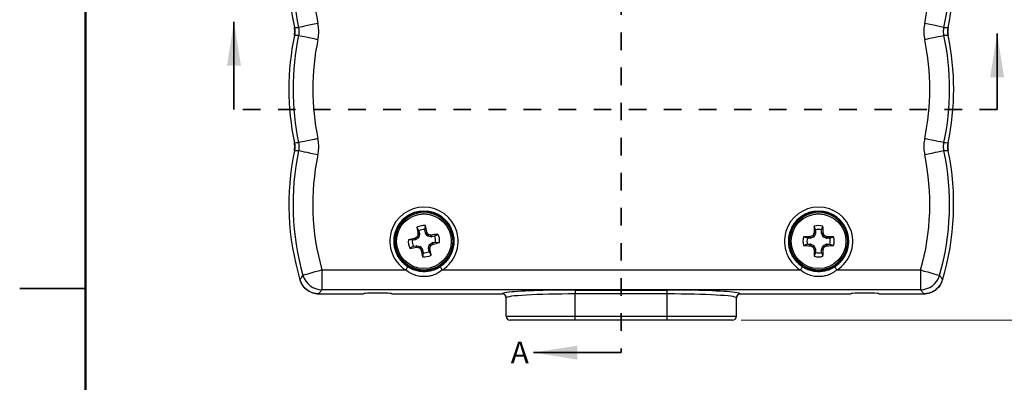
# Model space of a CAD drawing. Units: inches. Extents: x 0.1 to 16.9, y 0.1 to 10.9.
# Drawn here: x 0.1 to 5.7, y 5 to 7 of the extents above; entities that cross this region are included whole.
import ezdxf

# ---------------------------------------------------------------- set-up
doc = ezdxf.new("R2010")
doc.units = ezdxf.units.IN
doc.header["$MEASUREMENT"] = 0
doc.linetypes.add('HIDDEN', pattern=[0.075, 0.05, -0.025])
doc.styles.add('SLDTEXTSTYLE0', font='TXT', dxfattribs={"width": 0.75})
doc.dimstyles.new('SLDDIMSTYLE0', dxfattribs={"dimtxt": 0.125, "dimasz": 0.13, "dimexe": 0, "dimexo": 0.0625, "dimgap": 0.03125, "dimtad": 0, "dimtih": 1, "dimtoh": 1, "dimdec": 3, "dimlfac": 0.666667, "dimrnd": 1e-09, "dimzin": 12, "dimdsep": 46, "dimtxsty": 'SLDTEXTSTYLE0', "dimsah": 1, "dimcen": 0.09, "dimadec": 0, "dimazin": 3, "dimtfac": 1, "dimtdec": 3, "dimtofl": 0, "dimtmove": 0, "dimatfit": 3, "dimfxl": 0, "dimfrac": 2, "dimtolj": 1, "dimtzin": 12, "dimarcsym": 0})

# ---------------------------------------------------------------- blocks, each defined once
blk = doc.blocks.new('_D_4')
at = {"color": 8, "linetype": 'Continuous', "lineweight": 18}
for p, q in [((5.1777, 8.8815), (6.3432, 8.8815)), ((6.2182, 8.8815), (6.2182, 6.9183)), ((6.2182, 5.319), (6.2182, 6.7198)), ((4.2388, 5.319), (6.3432, 5.319))]:
    blk.add_line(p, q, dxfattribs=at)
for points in [[(6.2182, 8.8815), (6.1982, 8.7515), (6.2382, 8.7515)], [(6.2182, 5.319), (6.2382, 5.449), (6.1982, 5.449)]]:
    blk.add_solid(points, dxfattribs=at)
at = {"color": 8, "linetype": 'Continuous', "lineweight": 18, "insert": (6.0103, 6.881), "char_height": 0.125, "attachment_point": 1, "style": 'SLDTEXTSTYLE0'}
blk.add_mtext('2.375', dxfattribs=at)
blk = doc.blocks.new('_D_6')
at = {"color": 7, "linetype": 'Continuous', "lineweight": 18}
for p, q in [((4.6401, 9.1996), (6.9139, 9.1996)), ((6.7889, 9.1996), (6.7889, 7.4891)), ((6.7889, 5.319), (6.7889, 7.2907)), ((4.2388, 5.319), (6.9139, 5.319))]:
    blk.add_line(p, q, dxfattribs=at)
for points in [[(6.7889, 9.1996), (6.7689, 9.0696), (6.8089, 9.0696)], [(6.7889, 5.319), (6.8089, 5.449), (6.7689, 5.449)]]:
    blk.add_solid(points, dxfattribs=at)
at = {"color": 7, "linetype": 'Continuous', "lineweight": 18, "insert": (6.581, 7.4518), "char_height": 0.125, "attachment_point": 1, "style": 'SLDTEXTSTYLE0'}
blk.add_mtext('2.587', dxfattribs=at)

msp = doc.modelspace()

# ---------------------------------------------------------------- linework, layer by layer
at = {"color": 7, "linetype": 'Continuous', "lineweight": 50}
msp.add_line((0.5, 0.5), (0.5, 10.5), dxfattribs=at)
at = {"color": 7, "linetype": 'HIDDEN', "lineweight": 35}
for p, q in [((3.555, 9.3584), (3.555, 5.1341)), ((5.698, 6.519), (1.3468, 6.519))]:
    msp.add_line(p, q, dxfattribs=at)
at = {"color": 7, "linetype": 'Continuous', "lineweight": 35}
for p, q in [((1.3468, 6.519), (1.3468, 7.019)), ((5.698, 6.519), (5.698, 6.953)), ((3.555, 5.1341), (3.055, 5.1341))]:
    msp.add_line(p, q, dxfattribs=at)
at = {"color": 7, "linetype": 'Continuous', "lineweight": 25}
for p, q in [((2.4009, 5.8287), (2.3894, 5.8487)), ((2.435, 5.8353), (2.4382, 5.8581)), ((4.6627, 5.8331), (4.6552, 5.8549)), ((4.6973, 5.8331), (4.7049, 5.8549)), ((2.3782, 5.7853), (2.3801, 5.7861)), ((2.3814, 5.7773), (2.3782, 5.7853)), ((2.3801, 5.7861), (2.3833, 5.7781)), ((2.3984, 5.788), (2.3833, 5.7781)), ((2.3984, 5.788), (2.3907, 5.7932)), ((2.393, 5.7966), (2.4007, 5.7914)), ((2.3957, 5.8091), (2.3957, 5.8111)), ((2.3957, 5.8111), (2.4043, 5.8111)), ((2.4043, 5.809), (2.3957, 5.8091)), ((2.4043, 5.809), (2.4007, 5.7914)), ((2.4009, 5.8287), (2.4043, 5.8111)), ((2.4383, 5.8176), (2.435, 5.8353)), ((2.4383, 5.8176), (2.4463, 5.8208)), ((2.4471, 5.819), (2.4391, 5.8157)), ((2.449, 5.8006), (2.4391, 5.8157)), ((2.4463, 5.8208), (2.4471, 5.819)), ((2.449, 5.8006), (2.4542, 5.8083)), ((2.4575, 5.8061), (2.4523, 5.7984)), ((2.47, 5.7948), (2.4523, 5.7984)), ((2.47, 5.7948), (2.4701, 5.8034)), ((2.4701, 5.8034), (2.4721, 5.8033)), ((2.4721, 5.8033), (2.4721, 5.7947)), ((2.4897, 5.7981), (2.4721, 5.7947)), ((2.4897, 5.7981), (2.5097, 5.8096)), ((4.6159, 5.7864), (4.5941, 5.7939)), ((4.6339, 5.7864), (4.6159, 5.7864)), ((4.6322, 5.7948), (4.6342, 5.7952)), ((4.6339, 5.7864), (4.6322, 5.7948)), ((4.6342, 5.7952), (4.6359, 5.7868)), ((4.6526, 5.7937), (4.6359, 5.7868)), ((4.6526, 5.7937), (4.646, 5.8002)), ((4.6488, 5.803), (4.6554, 5.7965)), ((4.6539, 5.8148), (4.6543, 5.8168)), ((4.6623, 5.8132), (4.6539, 5.8148)), ((4.6543, 5.8168), (4.6627, 5.8152)), ((4.6623, 5.8132), (4.6554, 5.7965)), ((4.6627, 5.8331), (4.6627, 5.8152)), ((4.6973, 5.8152), (4.6973, 5.8331)), ((4.6973, 5.8152), (4.7058, 5.8168)), ((4.7062, 5.8148), (4.6977, 5.8132)), ((4.7047, 5.7965), (4.6977, 5.8132)), ((4.7047, 5.7965), (4.7112, 5.803)), ((4.7058, 5.8168), (4.7062, 5.8148)), ((4.714, 5.8002), (4.7075, 5.7937)), ((4.7242, 5.7868), (4.7075, 5.7937)), ((4.7242, 5.7868), (4.7258, 5.7952)), ((4.7258, 5.7952), (4.7278, 5.7948)), ((4.7278, 5.7948), (4.7262, 5.7864)), ((4.7441, 5.7864), (4.7262, 5.7864)), ((4.7441, 5.7864), (4.7659, 5.7939)), ((2.3638, 5.774), (2.341, 5.7772)), ((2.3703, 5.7399), (2.3503, 5.7285)), ((2.3814, 5.7773), (2.3638, 5.774)), ((2.3703, 5.7399), (2.388, 5.7433)), ((2.3879, 5.7347), (2.388, 5.7433)), ((2.39, 5.7347), (2.3879, 5.7347)), ((2.39, 5.7433), (2.39, 5.7347)), ((2.39, 5.7433), (2.4077, 5.7397)), ((2.4025, 5.732), (2.4077, 5.7397)), ((2.411, 5.7374), (2.4058, 5.7298)), ((2.411, 5.7374), (2.4209, 5.7223)), ((2.4557, 5.729), (2.4594, 5.7467)), ((2.4557, 5.729), (2.4644, 5.729)), ((2.4643, 5.7269), (2.4557, 5.727)), ((2.4591, 5.7093), (2.4557, 5.727)), ((2.4671, 5.7415), (2.4594, 5.7467)), ((2.4616, 5.75), (2.4767, 5.7599)), ((2.4616, 5.75), (2.4693, 5.7448)), ((2.4644, 5.729), (2.4643, 5.7269)), ((2.4799, 5.752), (2.4767, 5.7599)), ((2.4786, 5.7607), (2.4963, 5.7641)), ((2.4786, 5.7607), (2.4818, 5.7528)), ((2.4818, 5.7528), (2.4799, 5.752)), ((2.4963, 5.7641), (2.5191, 5.7608)), ((4.6159, 5.7517), (4.5941, 5.7442)), ((4.6159, 5.7517), (4.6339, 5.7517)), ((4.6322, 5.7433), (4.6339, 5.7517)), ((4.6342, 5.7429), (4.6322, 5.7433)), ((4.6359, 5.7513), (4.6342, 5.7429)), ((4.6359, 5.7513), (4.6526, 5.7444)), ((4.646, 5.7378), (4.6526, 5.7444)), ((4.6554, 5.7416), (4.6488, 5.735)), ((4.6554, 5.7416), (4.6623, 5.7249)), ((4.6977, 5.7249), (4.7047, 5.7416)), ((4.7112, 5.735), (4.7047, 5.7416)), ((4.7075, 5.7444), (4.7242, 5.7513)), ((4.7075, 5.7444), (4.714, 5.7378)), ((4.7258, 5.7429), (4.7242, 5.7513)), ((4.7278, 5.7433), (4.7258, 5.7429)), ((4.7262, 5.7517), (4.7278, 5.7433)), ((4.7262, 5.7517), (4.7441, 5.7517)), ((4.7441, 5.7517), (4.7659, 5.7442)), ((2.413, 5.7191), (2.4209, 5.7223)), ((2.4138, 5.7172), (2.413, 5.7191)), ((2.4217, 5.7205), (2.4138, 5.7172)), ((2.4217, 5.7205), (2.4251, 5.7028)), ((2.4251, 5.7028), (2.4218, 5.68)), ((2.4591, 5.7093), (2.4706, 5.6894)), ((4.6539, 5.7232), (4.6623, 5.7249)), ((4.6543, 5.7212), (4.6539, 5.7232)), ((4.6627, 5.7229), (4.6543, 5.7212)), ((4.6627, 5.7049), (4.6552, 5.6831)), ((4.6627, 5.7229), (4.6627, 5.7049)), ((4.7058, 5.7212), (4.6973, 5.7229)), ((4.6973, 5.7049), (4.6973, 5.7229)), ((4.6973, 5.7049), (4.7049, 5.6831)), ((4.6977, 5.7249), (4.7062, 5.7232)), ((4.7062, 5.7232), (4.7058, 5.7212)), ((1.8482, 5.605), (1.8482, 5.4927)), ((1.8482, 5.605), (2.3252, 5.605)), ((2.5348, 5.605), (4.5752, 5.605)), ((4.7848, 5.605), (5.2619, 5.605)), ((5.2619, 5.605), (5.2619, 5.4927)), ((0.125, 5.5), (0.5, 5.5)), ((0.5, 5.5), (0.125, 5.5)), ((1.8304, 5.469), (2.0854, 5.469)), ((5.2619, 5.4927), (1.8482, 5.4927)), ((2.2467, 5.469), (2.8763, 5.469)), ((2.2467, 5.469), (2.8763, 5.469)), ((2.8988, 5.3415), (2.8988, 5.4465)), ((3.2925, 5.4908), (3.8175, 5.4908)), ((3.2925, 5.4908), (3.2925, 5.4683)), ((3.8175, 5.4683), (3.2925, 5.4683)), ((3.2925, 5.3415), (3.2925, 5.4683)), ((3.8175, 5.4683), (3.8175, 5.4908)), ((3.8175, 5.3415), (3.8175, 5.4683)), ((4.2113, 5.3415), (4.2113, 5.4465)), ((4.2338, 5.469), (4.8634, 5.469)), ((4.2338, 5.469), (4.8634, 5.469)), ((5.0247, 5.469), (5.2796, 5.469)), ((2.8988, 5.3415), (3.2925, 5.3415)), ((3.2925, 5.319), (3.2925, 5.3415)), ((3.2925, 5.3415), (3.8175, 5.3415)), ((3.8175, 5.319), (3.8175, 5.3415)), ((3.8175, 5.3415), (4.2113, 5.3415)), ((3.2925, 5.319), (2.9213, 5.319)), ((3.8175, 5.319), (3.2925, 5.319)), ((4.1888, 5.319), (3.8175, 5.319))]:
    msp.add_line(p, q, dxfattribs=at)
at = {"color": 7, "linetype": 'Continuous', "lineweight": 25, "flags": 128}
for points in [[(1.6912, 6.9867), (1.7061, 6.9869), (1.7153, 6.9871)], [(1.8252, 7.0103), (1.8044, 7.0059), (1.7844, 7.0016), (1.7658, 6.9977), (1.7494, 6.9943), (1.7357, 6.9914), (1.7252, 6.9892), (1.7183, 6.9877), (1.7153, 6.9871)], [(5.3948, 6.9871), (5.3917, 6.9877), (5.3848, 6.9892), (5.3743, 6.9914), (5.3606, 6.9943), (5.3442, 6.9977), (5.3256, 7.0016), (5.3056, 7.0059), (5.2849, 7.0103)], [(5.3948, 6.9871), (5.404, 6.9869), (5.4189, 6.9867)], [(1.7153, 6.9406), (1.7061, 6.9408), (1.6912, 6.941)], [(1.8252, 6.9174), (1.8044, 6.9218), (1.7844, 6.9261), (1.7658, 6.93), (1.7494, 6.9334), (1.7357, 6.9363), (1.7252, 6.9385), (1.7183, 6.94), (1.7153, 6.9406)], [(5.3948, 6.9406), (5.3917, 6.94), (5.3848, 6.9385), (5.3743, 6.9363), (5.3606, 6.9334), (5.3442, 6.93), (5.3256, 6.9261), (5.3056, 6.9218), (5.2849, 6.9174)], [(5.4189, 6.941), (5.404, 6.9408), (5.3948, 6.9406)], [(1.8252, 6.354), (1.8044, 6.3496), (1.7844, 6.3454), (1.7658, 6.3415), (1.7494, 6.338), (1.7357, 6.3351), (1.7252, 6.3329), (1.7183, 6.3314), (1.7153, 6.3308)], [(5.3948, 6.3308), (5.3917, 6.3314), (5.3848, 6.3329), (5.3743, 6.3351), (5.3606, 6.338), (5.3442, 6.3415), (5.3256, 6.3454), (5.3056, 6.3496), (5.2849, 6.354)], [(1.6912, 6.3305), (1.7061, 6.3307), (1.7153, 6.3308)], [(5.3948, 6.3308), (5.404, 6.3307), (5.4189, 6.3305)], [(1.7153, 6.2844), (1.7061, 6.2845), (1.6912, 6.2847)], [(1.8252, 6.2612), (1.8044, 6.2656), (1.7844, 6.2698), (1.7658, 6.2737), (1.7494, 6.2772), (1.7357, 6.2801), (1.7252, 6.2823), (1.7183, 6.2837), (1.7153, 6.2844)], [(5.3948, 6.2844), (5.3917, 6.2837), (5.3848, 6.2823), (5.3743, 6.2801), (5.3606, 6.2772), (5.3442, 6.2737), (5.3256, 6.2698), (5.3056, 6.2656), (5.2849, 6.2612)], [(5.4189, 6.2847), (5.404, 6.2845), (5.3948, 6.2844)], [(2.3374, 5.624), (2.3371, 5.6236), (2.3364, 5.6225), (2.3352, 5.6207), (2.3337, 5.6183), (2.3319, 5.6155), (2.3298, 5.6122), (2.3276, 5.6087), (2.3252, 5.605)], [(2.5348, 5.605), (2.5325, 5.6087), (2.5302, 5.6122), (2.5281, 5.6155), (2.5263, 5.6183), (2.5248, 5.6207), (2.5237, 5.6225), (2.523, 5.6236), (2.5227, 5.624)], [(4.5874, 5.624), (4.5871, 5.6236), (4.5864, 5.6225), (4.5852, 5.6207), (4.5837, 5.6183), (4.5819, 5.6155), (4.5798, 5.6122), (4.5776, 5.6087), (4.5752, 5.605)], [(4.7848, 5.605), (4.7825, 5.6087), (4.7802, 5.6122), (4.7781, 5.6155), (4.7763, 5.6183), (4.7748, 5.6207), (4.7737, 5.6225), (4.773, 5.6236), (4.7727, 5.624)], [(1.8482, 5.605), (1.8278, 5.5992), (1.8081, 5.5936), (1.7899, 5.5884), (1.7737, 5.5838), (1.7602, 5.5799), (1.7499, 5.577), (1.7432, 5.575), (1.7401, 5.5742)], [(5.2619, 5.605), (5.2823, 5.5992), (5.302, 5.5936), (5.3202, 5.5884), (5.3363, 5.5838), (5.3498, 5.5799), (5.3601, 5.577), (5.3669, 5.575), (5.3699, 5.5742)]]:
    msp.add_lwpolyline(points, dxfattribs=at)
at = {"color": 7, "linetype": 'Continuous', "lineweight": 25}
for centre, radius in [((2.43, 5.769), 0.1705), ((2.43, 5.769), 0.1643), ((2.43, 5.769), 0.1559), ((4.68, 5.769), 0.1705), ((4.68, 5.769), 0.1643), ((4.68, 5.769), 0.1559)]:
    msp.add_circle(centre, radius, dxfattribs=at)
for centre, radius, start, end in [((3.1598, 7.292), 1.5, 168.2578, 191.7422), ((3.1598, 7.292), 1.4763, 168.0804, 191.9196), ((3.9503, 7.292), 1.4763, 348.0804, 11.9196), ((3.9503, 7.292), 1.5, 348.2578, 11.7422), ((3.1598, 7.292), 1.364, 168.0804, 191.9196), ((3.9503, 7.292), 1.364, 348.0804, 11.9196), ((3.1598, 6.6357), 1.5, 168.2578, 191.7422), ((3.1598, 6.6357), 1.4763, 168.0804, 191.9196), ((3.1598, 6.6357), 1.364, 168.0804, 191.9196), ((3.9503, 6.6357), 1.364, 348.0804, 11.9196), ((3.9503, 6.6357), 1.4763, 348.0804, 11.9196), ((3.9503, 6.6357), 1.5, 348.2578, 11.7422), ((3.1598, 5.9795), 1.5, 168.2578, 196.6715), ((3.1598, 5.9795), 1.4763, 168.0804, 195.9332), ((3.1598, 5.9795), 1.364, 168.0804, 195.9332), ((3.9503, 5.9795), 1.364, 344.0668, 11.9196), ((3.9503, 5.9795), 1.4763, 344.0668, 11.9196), ((3.9503, 5.9795), 1.5, 343.3285, 11.7422), ((2.43, 5.769), 0.1946, 302.5739, 237.4261), ((4.68, 5.769), 0.1946, 302.5739, 237.4261), ((2.43, 5.769), 0.1721, 302.5739, 237.4261), ((4.68, 5.769), 0.1721, 302.5739, 237.4261), ((2.43, 5.769), 0.0894, 84.7372, 116.9881), ((4.9793, 6.2628), 2.6227, 189.0846, 189.9167), ((-0.1204, 5.2842), 2.6222, 11.8085, 12.6407), ((7.2793, 5.7735), 2.6254, 178.2224, 179.0537), ((4.68, 5.769), 0.0894, 73.8745, 106.1255), ((2.0845, 5.7736), 2.6217, 0.9457, 1.7781), ((2.9148, 3.2188), 2.6219, 101.8085, 102.6409), ((3.9965, 3.3898), 2.8905, 123.7473, 124.0016), ((5.2035, 5.198), 2.8736, 167.7227, 167.9785), ((2.43, 5.769), 0.0664, 85.7415, 115.9838), ((0.0721, 4.2168), 2.8649, 33.7465, 34.003), ((1.8617, 3.0077), 2.8611, 77.7224, 77.9793), ((2.9237, 3.2202), 2.6223, 99.0846, 99.9168), ((2.43, 5.769), 0.0664, 355.7415, 25.9838), ((2.43, 5.769), 0.0894, 354.7372, 26.9881), ((4.68, 5.769), 0.0894, 163.8745, 196.1255), ((4.6754, 3.1772), 2.6179, 90.9451, 91.7787), ((4.68, 5.769), 0.0664, 164.8789, 195.1211), ((5.7636, 3.1526), 2.8738, 112.8848, 113.1406), ((7.2701, 4.6967), 2.8452, 156.8591, 157.1174), ((4.68, 5.769), 0.0664, 74.8789, 105.1211), ((2.1215, 4.7101), 2.8108, 22.881, 23.1425), ((3.5965, 3.1526), 2.8738, 66.8594, 67.1152), ((4.6846, 3.1771), 2.6181, 88.2213, 89.0548), ((4.68, 5.769), 0.0664, 344.8789, 15.1211), ((4.68, 5.769), 0.0894, 343.8745, 16.1255), ((2.43, 5.769), 0.0894, 174.7372, 206.9881), ((1.9359, 8.3201), 2.6246, 279.0846, 279.9161), ((2.43, 5.769), 0.0664, 175.7415, 205.9838), ((2.9917, 8.4993), 2.8293, 257.7209, 257.9807), ((4.7885, 7.3216), 2.8655, 213.7465, 214.003), ((-0.1185, 5.2754), 2.622, 9.0845, 9.9168), ((-0.3212, 6.3352), 2.8508, 347.7217, 347.9795), ((0.8802, 8.1234), 2.8606, 303.746, 304.0029), ((1.9449, 8.321), 2.6237, 281.8085, 282.6402), ((4.6756, 8.3682), 2.6253, 268.2224, 269.0537), ((5.7583, 8.3732), 2.8605, 246.8598, 247.1167), ((7.2842, 6.8473), 2.8605, 202.8833, 203.1402), ((2.1084, 6.8335), 2.8251, 336.8581, 337.1183), ((3.6017, 8.3732), 2.8605, 292.8833, 293.1402), ((4.6845, 8.3684), 2.6255, 270.9463, 271.7775), ((4.9803, 6.2538), 2.622, 191.8085, 192.6408), ((2.43, 5.769), 0.0894, 264.7372, 296.9881), ((2.43, 5.769), 0.0664, 265.7415, 295.9838), ((7.2792, 5.7646), 2.6253, 180.9463, 181.7776), ((4.68, 5.769), 0.0894, 253.8745, 286.1255), ((4.68, 5.769), 0.0664, 254.8789, 285.1211), ((2.0846, 5.7645), 2.6216, 358.2218, 359.0543), ((1.8484, 5.6054), 0.1127, 196.0641, 269.8693), ((5.2616, 5.6054), 0.1127, 270.1307, 343.936), ((2.9213, 5.3415), 0.0225, 180, 270), ((4.1888, 5.3415), 0.0225, 270, 0)]:
    msp.add_arc(centre, radius, start, end, dxfattribs=at)
for centre, major_axis, ratio, start_param, end_param in [((2.3955, 5.7924), (-0.00436, 0.00296), 0.995546, 2.750469, 3.532716), ((2.3991, 5.8101), (-0.00527, 0.00004), 0.996045, 2.946, 3.337185), ((2.4435, 5.8186), (0.00488, 0.00198), 0.996045, 2.946, 3.337185), ((2.4534, 5.8036), (0.00296, 0.00436), 0.995546, 2.750469, 3.532716), ((2.4711, 5.7999), (0.00004, 0.00527), 0.996045, 2.946, 3.337185), ((4.6339, 5.7916), (-0.00103, 0.00517), 0.996045, 2.946, 3.337185), ((4.6505, 5.7985), (-0.00373, 0.00373), 0.995546, 2.750469, 3.532716), ((4.6574, 5.8152), (-0.00517, 0.00103), 0.996045, 2.946, 3.337185), ((4.7026, 5.8152), (0.00517, 0.00103), 0.996045, 2.946, 3.337185), ((4.7095, 5.7985), (0.00373, 0.00373), 0.995546, 2.750469, 3.532716), ((4.7262, 5.7916), (0.00103, 0.00517), 0.996045, 2.946, 3.337185), ((2.3804, 5.7825), (-0.00198, 0.00488), 0.996045, 2.946, 3.337185), ((2.389, 5.7381), (-0.00004, -0.00527), 0.996045, 2.946, 3.337185), ((2.4066, 5.7345), (-0.00296, -0.00436), 0.995546, 2.750469, 3.532716), ((2.4609, 5.728), (0.00527, -0.00004), 0.996045, 2.946, 3.337185), ((2.4645, 5.7456), (0.00436, -0.00296), 0.995546, 2.750469, 3.532716), ((2.4796, 5.7555), (0.00198, -0.00488), 0.996045, 2.946, 3.337185), ((4.6339, 5.7464), (-0.00103, -0.00517), 0.996045, 2.946, 3.337185), ((4.6505, 5.7395), (-0.00373, -0.00373), 0.995546, 2.750469, 3.532716), ((4.7095, 5.7395), (0.00373, -0.00373), 0.995546, 2.750469, 3.532716), ((4.7262, 5.7464), (0.00103, -0.00517), 0.996045, 2.946, 3.337185), ((2.4165, 5.7195), (-0.00488, -0.00198), 0.996045, 2.946, 3.337185), ((4.6574, 5.7229), (-0.00517, -0.00103), 0.996045, 2.946, 3.337185), ((4.7026, 5.7229), (0.00517, -0.00103), 0.996045, 2.946, 3.337185), ((2.166, 5.469), (0.0806, 0), 0.052408, 0, 3.141593), ((2.8763, 5.4465), (0, 0.0225), 0.99863, 4.712389, 6.283185), ((3.2925, 5.4465), (0.3937, 0), 0.055403, 1.570796, 3.141593), ((3.2925, 5.469), (0.4162, 0), 0.052408, 1.570796, 2.779297), ((3.8175, 5.469), (0.4163, 0), 0.052408, 0.390638, 1.570796), ((3.8175, 5.4465), (0.3937, 0), 0.055403, 0, 1.570796), ((4.2338, 5.4465), (0, -0.0225), 0.99863, 3.141593, 4.712389), ((4.944, 5.469), (0.0806, 0), 0.052408, 0, 3.141593)]:
    msp.add_ellipse(centre, major_axis=major_axis, ratio=ratio, start_param=start_param, end_param=end_param, dxfattribs=at)
at = {"color": 8, "linetype": 'Continuous', "lineweight": 25}
for centre, major_axis, start_param, end_param in [((3.2925, 5.469), (0.4162, 0), 2.779297, 3.138764), ((3.8175, 5.469), (0.4163, 0), 0.002829, 0.390638)]:
    msp.add_ellipse(centre, major_axis=major_axis, ratio=0.052408, start_param=start_param, end_param=end_param, dxfattribs=at)
at = {"color": 7, "linetype": 'Continuous', "lineweight": 25}
for points, knots in [([(1.6912, 6.941), (1.6927, 6.9536), (1.6945, 6.969), (1.6917, 6.984), (1.6912, 6.9867)], [0, 0, 0, 0, 0.822434, 1, 1, 1, 1]), ([(1.7153, 6.9871), (1.7168, 6.9744), (1.7187, 6.9588), (1.7158, 6.9435), (1.7153, 6.9406)], [0, 0, 0, 0, 0.810175, 1, 1, 1, 1]), ([(1.8252, 6.9174), (1.8263, 6.9232), (1.8296, 6.9413), (1.8312, 6.9726), (1.8272, 6.9976), (1.8252, 7.0103)], [0, 0, 0, 0, 0.1892619, 0.5888355, 1, 1, 1, 1]), ([(5.2849, 7.0103), (5.2838, 7.0045), (5.2805, 6.9864), (5.2789, 6.9551), (5.2828, 6.9301), (5.2849, 6.9174)], [0, 0, 0, 0, 0.189259, 0.588835, 1, 1, 1, 1]), ([(5.3948, 6.9406), (5.3932, 6.9533), (5.3913, 6.9689), (5.3942, 6.9842), (5.3948, 6.9871)], [0, 0, 0, 0, 0.810175, 1, 1, 1, 1]), ([(5.4189, 6.9867), (5.4174, 6.9741), (5.4155, 6.9587), (5.4184, 6.9437), (5.4189, 6.941)], [0, 0, 0, 0, 0.822439, 1, 1, 1, 1]), ([(1.8252, 6.2612), (1.8263, 6.267), (1.8296, 6.285), (1.8312, 6.3164), (1.8272, 6.3413), (1.8252, 6.354)], [0, 0, 0, 0, 0.1892619, 0.5888355, 1, 1, 1, 1]), ([(5.2849, 6.354), (5.2838, 6.3482), (5.2805, 6.3302), (5.2789, 6.2988), (5.2828, 6.2739), (5.2849, 6.2612)], [0, 0, 0, 0, 0.189259, 0.588835, 1, 1, 1, 1]), ([(1.6912, 6.2847), (1.6927, 6.2974), (1.6945, 6.3127), (1.6917, 6.3278), (1.6912, 6.3305)], [0, 0, 0, 0, 0.822434, 1, 1, 1, 1]), ([(1.7153, 6.3308), (1.7168, 6.3182), (1.7187, 6.3026), (1.7158, 6.2873), (1.7153, 6.2844)], [0, 0, 0, 0, 0.810175, 1, 1, 1, 1]), ([(5.3948, 6.2844), (5.3932, 6.297), (5.3913, 6.3126), (5.3942, 6.3279), (5.3948, 6.3308)], [0, 0, 0, 0, 0.810175, 1, 1, 1, 1]), ([(5.4189, 6.3305), (5.4174, 6.3178), (5.4155, 6.3025), (5.4184, 6.2874), (5.4189, 6.2847)], [0, 0, 0, 0, 0.822439, 1, 1, 1, 1]), ([(2.3907, 5.7932), (2.3912, 5.7936), (2.3921, 5.7944), (2.3928, 5.7956), (2.3929, 5.7964), (2.393, 5.7966)], [0, 0, 0, 0, 0.428746, 0.857499, 1, 1, 1, 1]), ([(2.4542, 5.8083), (2.4546, 5.8079), (2.4554, 5.8069), (2.4566, 5.8063), (2.4574, 5.8061), (2.4575, 5.8061)], [0, 0, 0, 0, 0.428753, 0.857509, 1, 1, 1, 1]), ([(4.646, 5.8002), (4.6465, 5.8005), (4.6476, 5.8011), (4.6484, 5.8022), (4.6488, 5.8029), (4.6488, 5.803)], [0, 0, 0, 0, 0.428725, 0.857546, 1, 1, 1, 1]), ([(4.7112, 5.803), (4.7115, 5.8025), (4.712, 5.8015), (4.7132, 5.8006), (4.7139, 5.8003), (4.714, 5.8002)], [0, 0, 0, 0, 0.428756, 0.857545, 1, 1, 1, 1]), ([(2.4058, 5.7298), (2.4054, 5.7302), (2.4047, 5.7311), (2.4034, 5.7318), (2.4027, 5.732), (2.4025, 5.732)], [0, 0, 0, 0, 0.428753, 0.857496, 1, 1, 1, 1]), ([(2.4693, 5.7448), (2.4688, 5.7444), (2.4679, 5.7437), (2.4673, 5.7424), (2.4671, 5.7417), (2.4671, 5.7415)], [0, 0, 0, 0, 0.428748, 0.85755, 1, 1, 1, 1]), ([(4.6488, 5.735), (4.6486, 5.7355), (4.648, 5.7366), (4.6469, 5.7374), (4.6462, 5.7378), (4.646, 5.7378)], [0, 0, 0, 0, 0.428739, 0.857502, 1, 1, 1, 1]), ([(4.714, 5.7378), (4.7135, 5.7376), (4.7125, 5.737), (4.7116, 5.7359), (4.7113, 5.7352), (4.7112, 5.735)], [0, 0, 0, 0, 0.428743, 0.857477, 1, 1, 1, 1]), ([(2.3374, 5.624), (2.3457, 5.6192), (2.3621, 5.6098), (2.3891, 5.6012), (2.4168, 5.5967), (2.445, 5.5969), (2.4725, 5.6016), (2.4988, 5.6103), (2.5147, 5.6194), (2.5227, 5.624)], [0, 0, 0, 0, 0.14683, 0.28964, 0.432404, 0.575838, 0.719325, 0.859731, 1, 1, 1, 1]), ([(4.5874, 5.624), (4.5957, 5.6192), (4.6121, 5.6098), (4.6391, 5.6012), (4.6668, 5.5967), (4.695, 5.5969), (4.7225, 5.6016), (4.7488, 5.6103), (4.7647, 5.6194), (4.7727, 5.624)], [0, 0, 0, 0, 0.14683, 0.289641, 0.432404, 0.575838, 0.719325, 0.859731, 1, 1, 1, 1]), ([(1.7228, 5.5491), (1.7263, 5.5542), (1.7321, 5.5626), (1.7379, 5.5709), (1.7401, 5.5742)], [0, 0, 0, 0, 0.6113377, 1, 1, 1, 1]), ([(2.5348, 5.605), (2.526, 5.5987), (2.5084, 5.586), (2.4805, 5.5743), (2.4533, 5.5679), (2.432, 5.5665), (2.4085, 5.5678), (2.3833, 5.573), (2.3527, 5.5853), (2.3346, 5.5983), (2.3252, 5.605)], [0, 0, 0, 0, 0.142651, 0.285316, 0.39784, 0.510303, 0.565904, 0.707196, 0.84865, 1, 1, 1, 1]), ([(4.7848, 5.605), (4.776, 5.5987), (4.7584, 5.586), (4.7305, 5.5743), (4.7033, 5.5679), (4.682, 5.5665), (4.6585, 5.5678), (4.6333, 5.573), (4.6027, 5.5853), (4.5846, 5.5983), (4.5752, 5.605)], [0, 0, 0, 0, 0.14265, 0.285315, 0.39784, 0.510302, 0.565904, 0.707196, 0.848649, 1, 1, 1, 1]), ([(5.3699, 5.5742), (5.3728, 5.57), (5.3786, 5.5617), (5.3843, 5.5533), (5.3872, 5.5491)], [0, 0, 0, 0, 0.497332, 1, 1, 1, 1]), ([(1.8304, 5.469), (1.8178, 5.4703), (1.7925, 5.4727), (1.759, 5.4922), (1.7347, 5.5186), (1.7265, 5.5398), (1.7228, 5.5491)], [0, 0, 0, 0, 0.263556, 0.527122, 0.790465, 1, 1, 1, 1]), ([(1.7228, 5.5491), (1.7263, 5.5376), (1.7315, 5.5268), (1.7453, 5.5071), (1.7537, 5.4985), (1.7826, 5.4769), (1.8063, 5.469), (1.8304, 5.469)], [0, 0, 0, 0, 0.25, 0.25, 0.5, 0.5, 1, 1, 1, 1]), ([(5.3872, 5.5491), (5.3824, 5.5374), (5.3728, 5.5139), (5.3446, 5.4874), (5.3123, 5.4716), (5.2896, 5.4698), (5.2796, 5.469)], [0, 0, 0, 0, 0.263556, 0.527122, 0.790466, 1, 1, 1, 1]), ([(5.2796, 5.469), (5.2917, 5.469), (5.3034, 5.4709), (5.3263, 5.4785), (5.337, 5.484), (5.3659, 5.5055), (5.3803, 5.526), (5.3872, 5.5491)], [0, 0, 0, 0, 0.25, 0.25, 0.5, 0.5, 1, 1, 1, 1]), ([(1.8482, 5.4927), (1.8459, 5.4896), (1.8399, 5.4817), (1.834, 5.4739), (1.8304, 5.469)], [0, 0, 0, 0, 0.388662, 1, 1, 1, 1]), ([(2.8988, 5.4465), (2.8985, 5.449), (2.898, 5.4541), (2.8941, 5.4609), (2.8884, 5.466), (2.8821, 5.4686), (2.8779, 5.4689), (2.8763, 5.469)], [0, 0, 0, 0, 0.21509, 0.430185, 0.645129, 0.859762, 1, 1, 1, 1]), ([(4.2338, 5.469), (4.2312, 5.4688), (4.2262, 5.4683), (4.2195, 5.4644), (4.2144, 5.4587), (4.2117, 5.4524), (4.2114, 5.4482), (4.2113, 5.4465)], [0, 0, 0, 0, 0.214311, 0.428623, 0.643051, 0.857772, 1, 1, 1, 1]), ([(5.2796, 5.469), (5.276, 5.4739), (5.2701, 5.4817), (5.2642, 5.4896), (5.2619, 5.4927)], [0, 0, 0, 0, 0.611338, 1, 1, 1, 1])]:
    msp.add_open_spline(points, degree=3, knots=knots, dxfattribs=at)
for points in [[(1.6912, 6.9867), (1.6943, 6.9716), (1.6943, 6.9561), (1.6912, 6.941)], [(5.4189, 6.941), (5.4157, 6.9561), (5.4157, 6.9716), (5.4189, 6.9867)], [(1.6912, 6.3305), (1.6943, 6.3153), (1.6943, 6.2999), (1.6912, 6.2847)], [(5.4189, 6.2847), (5.4157, 6.2999), (5.4157, 6.3153), (5.4189, 6.3305)]]:
    msp.add_open_spline(points, degree=3, dxfattribs=at)
at = {"color": 7, "linetype": 'Continuous', "lineweight": 35}
for points in [[(1.3468, 7.019), (1.3068, 6.769), (1.3868, 6.769)], [(5.698, 6.953), (5.658, 6.703), (5.738, 6.703)], [(3.055, 5.1341), (3.305, 5.0941), (3.305, 5.1741)]]:
    msp.add_solid(points, dxfattribs=at)

# ---------------------------------------------------------------- texts
at = {"color": 7, "linetype": 'Continuous', "insert": (2.9245, 5.1973), "char_height": 0.125, "attachment_point": 1, "style": 'SLDTEXTSTYLE0'}
msp.add_mtext('A', dxfattribs=at)

# ---------------------------------------------------------------- dimensions: what is measured, and where the dimension line sits
at = {"color": 7, "linetype": 'Continuous', "lineweight": 18}
dim = msp.add_linear_dim(base=(6.7889, 5.319), p1=(4.5901, 9.1996), p2=(4.1888, 5.319), angle=90, dimstyle='SLDDIMSTYLE0', dxfattribs=at)
dim.commit()
dim.dimension.update_dxf_attribs({"geometry": '_D_6', "text_midpoint": (6.7889, 7.3899), "dimtype": 160})
at = {"color": 8, "linetype": 'Continuous', "lineweight": 18}
dim = msp.add_linear_dim(base=(6.2182, 8.8815), p1=(4.1888, 5.319), p2=(5.1277, 8.8815), angle=90, dimstyle='SLDDIMSTYLE0', dxfattribs=at)
dim.commit()
dim.dimension.update_dxf_attribs({"geometry": '_D_4', "text_midpoint": (6.2182, 6.819), "dimtype": 160})

doc.saveas('drawing.dxf')
